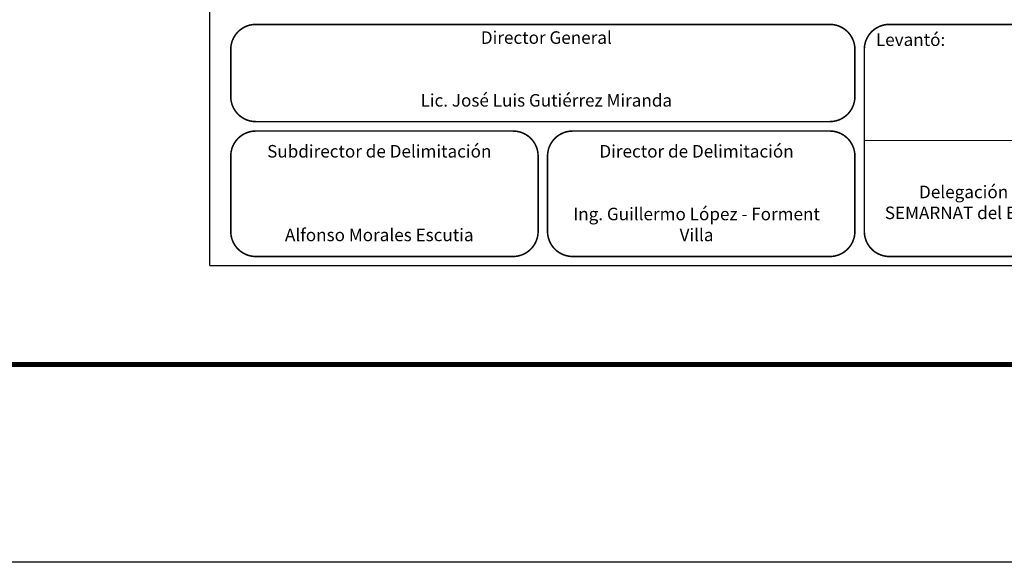
# Model space of a CAD drawing. Units: inches. Extents: x 408450 to 410850, y 2524563 to 2526363.
# Drawn here: x 410379 to 410693, y 2524563 to 2524736 of the extents above; entities that cross this region are included whole.
import ezdxf

# ---------------------------------------------------------------- set-up
doc = ezdxf.new("R2010")
doc.units = ezdxf.units.IN
doc.header["$LTSCALE"] = 40
doc.header["$MEASUREMENT"] = 0
doc.linetypes.add('CENTRO1', pattern=[0.44, 0.2, -0.08, 0.08, -0.08])
doc.layers.add('CVL_CUADCON_TIT', color=1, linetype='Continuous')
doc.layers.add('Lomo', color=7, linetype='Continuous')

msp = doc.modelspace()

# ---------------------------------------------------------------- linework, layer by layer
at = {"layer": 'CVL_CUADCON_TIT', "color": 7, "elevation": 2.32}
msp.add_lwpolyline([(408450.49, 2526362.65), (410850.49, 2526362.65), (410850.49, 2524562.65), (408450.49, 2524562.65)], close=True, dxfattribs=at)
at = {"layer": 'CVL_CUADCON_TIT', "color": 7}
msp.add_lwpolyline([(410767.3, 2524625.75, 1.6, 1.6, 0), (408515.45, 2524625.75, 1.6, 1.6, 0), (408515.45, 2526287.06, 1.6, 1.6, 0), (410767.3, 2526287.06, 1.6, 1.6, 0)], format="xyseb", close=True, dxfattribs=at)
at = {"layer": 'Lomo', "color": 7}
for q in [(410439.39, 2526254.96, 1.16), (410753.68, 2524657.33, 1.16)]:
    msp.add_line((410439.39, 2524657.33, 1.16), q, dxfattribs=at)
at = {"layer": 'Lomo', "linetype": 'Continuous', "const_width": 0.5, "elevation": 21.16}
for points in [[(410446.02, 2524726.15, -0.414214), (410454.02, 2524734.15), (410637.02, 2524734.15, -0.414214), (410645.02, 2524726.15), (410645.02, 2524711.15, -0.414214), (410637.02, 2524703.15), (410454.02, 2524703.15, -0.414214), (410446.02, 2524711.15)], [(410648.02, 2524726.15, -0.414214), (410656.02, 2524734.15), (410738.14, 2524734.15, -0.414214), (410746.14, 2524726.15), (410746.14, 2524668.15, -0.414214), (410738.14, 2524660.15), (410656.02, 2524660.15, -0.414214), (410648.02, 2524668.15)], [(410446.02, 2524692.15, -0.414214), (410454.02, 2524700.15), (410536.02, 2524700.15, -0.414214), (410544.02, 2524692.15), (410544.02, 2524668.15, -0.414214), (410536.02, 2524660.15), (410454.02, 2524660.15, -0.414214), (410446.02, 2524668.15)], [(410547.02, 2524692.15, -0.414214), (410555.02, 2524700.15), (410637.02, 2524700.15, -0.414214), (410645.02, 2524692.15), (410645.02, 2524668.15, -0.414214), (410637.02, 2524660.15), (410555.02, 2524660.15, -0.414214), (410547.02, 2524668.15)]]:
    msp.add_lwpolyline(points, format="xyb", close=True, dxfattribs=at)
at = {"layer": 'Lomo', "linetype": 'Continuous', "const_width": 0.3, "elevation": 21.16}
msp.add_lwpolyline([(410746.14, 2524697.15), (410648.14, 2524697.15)], dxfattribs=at)

# ---------------------------------------------------------------- texts
at = {"layer": 'Lomo', "linetype": 'CENTRO1', "char_height": 4}
for s, insert, width, attachment_point in [('{\\fCentury Gothic|b0|i0|c0|p34;Director General\\P\\P\\PLic. José Luis Gutiérrez Miranda}', (410546.63, 2524731.94, 1.16), 182.6342, 2), ('{\\fCentury Gothic|b0|i0|c0|p34;Levantó:}', (410651.71, 2524731.27, 3.48), 98.0068, 1), ('{\\fCentury Gothic|b0|i0|c0|p34;Subdirector de Delimitación\\P\\P\\P\\PAlfonso Morales Escutia}', (410493.37, 2524695.7, 3.48), 90.248, 2), ('\\fCentury Gothic|b0|i0|c0|p34;Director de Delimitación\\P\\P\\PIng. Guillermo López - Forment Villa', (410594.53, 2524695.7, 3.48), 90.248, 2), ('{\\fCentury Gothic|b0|i0|c0|p34;Delegación Federal de la\\PSEMARNAT del Estado de Sinaloa}', (410696.62, 2524677.4, 3.48), 98.0068, 5)]:
    msp.add_mtext(s, dxfattribs=dict(at, insert=insert, width=width, attachment_point=attachment_point))

doc.saveas('drawing.dxf')
